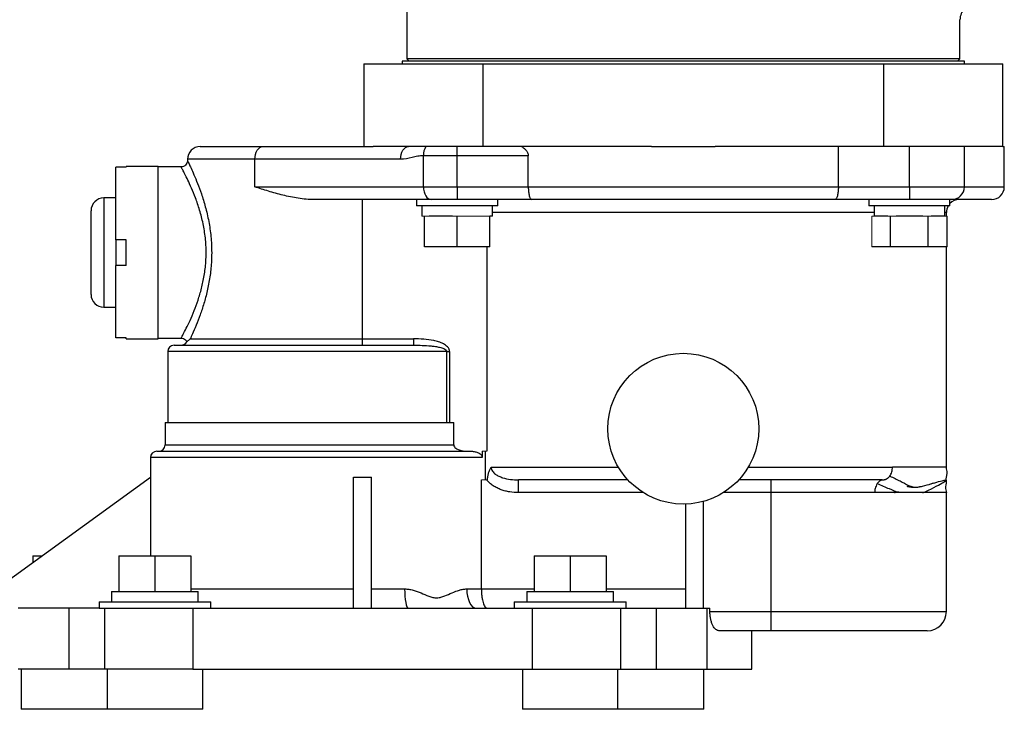
# Model space of a CAD drawing. Units: inches. Extents: x -26.9 to 33.6, y -14.1 to 24.7.
# Drawn here: x 9.2 to 16.9, y 12.4 to 17.8 of the extents above; entities that cross this region are included whole.
import ezdxf

# ---------------------------------------------------------------- set-up
doc = ezdxf.new("R2010")
doc.units = ezdxf.units.IN
doc.header["$MEASUREMENT"] = 0

msp = doc.modelspace()

# ---------------------------------------------------------------- linework, layer by layer
at = {"color": 7, "linetype": 'Continuous', "lineweight": 25}
for p, q in [((12.236, 17.9969), (12.236, 17.5234)), ((16.5668, 17.5234), (16.5668, 17.8292)), ((12.2014, 17.5037), (12.2014, 17.4837)), ((16.6014, 17.5037), (12.2014, 17.5037)), ((12.236, 17.5234), (12.2557, 17.5037)), ((16.5668, 17.5234), (12.236, 17.5234)), ((16.5471, 17.5037), (16.5668, 17.5234)), ((16.6014, 17.4837), (16.6014, 17.5037)), ((11.9014, 17.4837), (12.8354, 17.4837)), ((11.9014, 17.4837), (11.9014, 16.8366)), ((12.8354, 17.4837), (15.9674, 17.4837)), ((12.8354, 16.8366), (12.8354, 17.4837)), ((15.9674, 17.4837), (16.9014, 17.4837)), ((15.9674, 17.4837), (15.9674, 16.8366)), ((16.9014, 16.8366), (16.9014, 17.4837)), ((10.6204, 16.8366), (11.1094, 16.8366)), ((11.1094, 16.8366), (11.9731, 16.8366)), ((12.8354, 16.8366), (11.9731, 16.8366)), ((12.6314, 16.7652), (12.6314, 16.8366)), ((14.1511, 16.8366), (12.8354, 16.8366)), ((14.1511, 16.8366), (14.6517, 16.8366)), ((15.9674, 16.8366), (14.6517, 16.8366)), ((15.6149, 16.5216), (15.6149, 16.8366)), ((16.9014, 16.8366), (15.9674, 16.8366)), ((16.1714, 16.5216), (16.1714, 16.8366)), ((16.6014, 16.5216), (16.6014, 16.8366)), ((16.9014, 16.8366), (16.9139, 16.8366)), ((16.9139, 16.5216), (16.9139, 16.8366)), ((10.5204, 16.7366), (10.5204, 16.7248)), ((11.0479, 16.7366), (10.5204, 16.7366)), ((12.1887, 16.7366), (11.0479, 16.7366)), ((11.0479, 16.5216), (11.0479, 16.7366)), ((12.6314, 16.7652), (12.367, 16.7652)), ((12.367, 16.5216), (12.367, 16.7652)), ((13.1879, 16.7652), (12.6314, 16.7652)), ((12.6314, 16.5216), (12.6314, 16.7652)), ((13.1879, 16.5216), (13.1879, 16.7652)), ((9.9604, 16.1066), (9.9604, 16.6742)), ((10.0404, 16.6742), (9.9604, 16.6742)), ((10.2904, 16.6816), (10.0404, 16.6816)), ((10.0404, 16.6742), (10.0404, 16.6816)), ((10.2904, 16.0066), (10.2904, 16.6816)), ((10.4714, 16.6766), (10.2904, 16.6766)), ((11.0479, 16.5216), (12.367, 16.5216)), ((12.367, 16.5216), (12.6314, 16.5216)), ((12.6314, 16.5216), (13.1879, 16.5216)), ((12.6314, 16.5216), (12.6314, 16.4216)), ((13.1879, 16.5216), (15.6149, 16.5216)), ((15.6149, 16.5216), (16.1714, 16.5216)), ((16.1714, 16.5216), (16.6014, 16.5216)), ((16.1714, 16.5216), (16.1714, 16.4216)), ((16.6014, 16.5216), (16.9139, 16.5216)), ((9.9604, 16.4341), (9.8654, 16.4341)), ((9.8654, 16.4341), (9.8654, 16.0066)), ((12.4285, 16.4216), (11.5145, 16.4216)), ((11.8904, 15.3316), (11.8904, 16.4216)), ((12.314, 16.4216), (12.314, 16.3716)), ((12.6314, 16.4216), (12.4285, 16.4216)), ((13.2139, 16.4216), (12.6314, 16.4216)), ((12.9488, 16.3716), (12.9488, 16.4216)), ((15.5889, 16.4216), (13.2139, 16.4216)), ((16.1714, 16.4216), (15.5889, 16.4216)), ((15.854, 16.4216), (15.854, 16.3716)), ((16.5014, 16.4216), (16.1714, 16.4216)), ((16.4888, 16.3716), (16.4888, 16.4216)), ((16.8139, 16.4216), (16.5014, 16.4216)), ((12.9488, 16.3716), (12.314, 16.3716)), ((12.3549, 16.3716), (12.3549, 16.2916)), ((12.9079, 16.2916), (12.9079, 16.3716)), ((16.4888, 16.3716), (15.854, 16.3716)), ((15.8949, 16.3716), (15.8949, 16.2916)), ((16.4479, 16.2916), (16.4479, 16.3716)), ((9.7654, 16.0066), (9.7654, 16.3341)), ((12.3755, 16.0516), (12.3755, 16.2916)), ((12.5942, 16.2916), (12.4127, 16.2916)), ((12.6314, 16.0516), (12.6314, 16.2916)), ((12.8873, 16.0516), (12.8873, 16.2916)), ((12.9079, 16.2916), (12.8873, 16.2916)), ((15.8949, 16.3216), (12.9079, 16.3216)), ((16.0022, 16.2916), (15.8974, 16.2916)), ((16.0236, 16.0516), (16.0236, 16.2916)), ((16.2762, 16.2916), (16.0666, 16.2916)), ((16.3191, 16.0516), (16.3191, 16.2916)), ((16.4454, 16.2916), (16.3406, 16.2916)), ((16.4604, 16.3216), (16.4479, 16.3216)), ((16.4604, 16.2916), (16.4604, 16.3216)), ((16.4669, 16.0516), (16.4669, 16.2916)), ((10.0404, 16.1066), (9.9604, 16.1066)), ((9.9604, 16.1066), (9.9604, 15.9066)), ((10.0404, 15.9066), (10.0404, 16.1066)), ((12.6314, 16.0516), (12.3755, 16.0516)), ((12.8873, 16.0516), (12.6314, 16.0516)), ((12.8643, 16.0516), (12.8643, 14.4516)), ((16.0236, 16.0516), (15.8759, 16.0516)), ((16.3191, 16.0516), (16.0236, 16.0516)), ((16.4669, 16.0516), (16.3191, 16.0516)), ((16.4604, 14.3277), (16.4604, 16.0516)), ((9.7654, 15.6791), (9.7654, 16.0066)), ((9.8654, 16.0066), (9.8654, 15.5791)), ((10.2904, 15.3316), (10.2904, 16.0066)), ((9.9604, 15.3391), (9.9604, 15.9066)), ((10.0404, 15.9066), (9.9604, 15.9066)), ((9.8654, 15.5791), (9.9604, 15.5791)), ((10.0404, 15.3391), (9.9604, 15.3391)), ((10.0404, 15.3316), (10.0404, 15.3391)), ((10.0404, 15.3316), (10.2904, 15.3316)), ((10.2904, 15.3366), (10.4711, 15.3366)), ((10.4154, 15.2816), (12.2894, 15.2816)), ((10.5419, 15.3316), (11.8904, 15.3316)), ((11.8904, 15.2816), (11.8904, 15.3316)), ((11.8904, 15.3316), (12.2894, 15.3316)), ((12.2894, 15.3316), (12.2894, 15.2816)), ((10.3654, 15.2316), (10.3654, 14.6766)), ((12.5501, 15.2316), (10.3654, 15.2316)), ((12.5501, 14.6766), (12.5501, 15.2316)), ((12.5501, 15.2316), (12.5717, 15.2316)), ((12.5717, 15.2316), (12.5717, 14.6766)), ((10.3454, 14.6766), (10.3454, 14.5016)), ((10.3454, 14.6766), (12.6046, 14.6766)), ((12.6046, 14.5016), (12.6046, 14.6766)), ((10.3454, 14.5016), (12.6046, 14.5016)), ((10.2804, 14.4516), (12.7361, 14.4516)), ((12.8278, 14.4516), (12.8278, 14.4016)), ((12.8504, 14.4516), (12.8504, 14.2277)), ((10.2304, 14.4016), (10.2304, 14.2479)), ((12.8278, 14.4016), (10.2304, 14.4016)), ((12.8978, 14.3277), (13.8928, 14.3277)), ((14.91, 14.3277), (16.0378, 14.3277)), ((8.8154, 13.2236), (10.2319, 14.249)), ((10.2319, 14.249), (10.2319, 13.6336)), ((11.8204, 13.2236), (11.8204, 14.249)), ((11.9604, 13.2236), (11.9604, 14.249)), ((12.8204, 13.3736), (12.8204, 14.2277)), ((13.967, 14.2277), (13.1122, 14.2277)), ((13.1122, 14.1277), (13.1122, 14.2277)), ((15.9583, 14.2277), (14.8358, 14.2277)), ((15.0854, 14.2277), (15.0854, 14.1277)), ((14.0872, 14.1277), (13.1122, 14.1277)), ((15.0854, 14.1277), (14.7155, 14.1277)), ((15.8992, 14.1277), (15.0854, 14.1277)), ((15.0854, 14.1277), (15.0854, 13.1966)), ((16.2509, 14.1734), (16.2659, 14.1748)), ((16.4604, 13.1966), (16.4604, 14.1277)), ((14.4174, 14.0374), (14.4174, 13.2236)), ((14.5574, 14.0582), (14.5574, 13.2236)), ((9.311, 13.6336), (9.3818, 13.6336)), ((9.311, 13.6336), (9.311, 13.5824)), ((9.9841, 13.6336), (10.2654, 13.6336)), ((9.9841, 13.6336), (9.9841, 13.3536)), ((10.2654, 13.6336), (10.2654, 13.3536)), ((10.2654, 13.6336), (10.5466, 13.6336)), ((10.5466, 13.6336), (10.5466, 13.3536)), ((13.2341, 13.6336), (13.2341, 13.3536)), ((13.2341, 13.6336), (13.5154, 13.6336)), ((13.5154, 13.6336), (13.5154, 13.3536)), ((13.5154, 13.6336), (13.7966, 13.6336)), ((13.7966, 13.6336), (13.7966, 13.3536)), ((9.9264, 13.3536), (9.9264, 13.2736)), ((9.9264, 13.3536), (10.2654, 13.3536)), ((10.2654, 13.3536), (10.6044, 13.3536)), ((10.5466, 13.3736), (11.8204, 13.3736)), ((10.6044, 13.2736), (10.6044, 13.3536)), ((11.9604, 13.3736), (12.2198, 13.3736)), ((12.7066, 13.3736), (12.8204, 13.3736)), ((12.8204, 13.3736), (13.2341, 13.3736)), ((13.1764, 13.3536), (13.1764, 13.2736)), ((13.1764, 13.3536), (13.5154, 13.3536)), ((13.5154, 13.3536), (13.8544, 13.3536)), ((13.7966, 13.3736), (14.4174, 13.3736)), ((13.8544, 13.2736), (13.8544, 13.3536)), ((9.8279, 13.2736), (9.8279, 13.2236)), ((9.8279, 13.2736), (10.2654, 13.2736)), ((10.2654, 13.2736), (10.7029, 13.2736)), ((10.7029, 13.2236), (10.7029, 13.2736)), ((13.0779, 13.2736), (13.0779, 13.2236)), ((13.0779, 13.2736), (13.5154, 13.2736)), ((13.5154, 13.2736), (13.9529, 13.2736)), ((13.9529, 13.2236), (13.9529, 13.2736)), ((9.5923, 13.2236), (9.1954, 13.2236)), ((9.8279, 13.2236), (9.5923, 13.2236)), ((9.5923, 13.2236), (9.5923, 12.7466)), ((9.8279, 13.2236), (10.6169, 13.2236)), ((9.8704, 13.2236), (9.8704, 12.7466)), ((10.5624, 13.2236), (10.5624, 12.7466)), ((10.6169, 13.2236), (11.8204, 13.2236)), ((11.8204, 13.2236), (11.9604, 13.2236)), ((11.9604, 13.2236), (13.1638, 13.2236)), ((13.1638, 13.2236), (13.9529, 13.2236)), ((13.2184, 13.2236), (13.2184, 12.7466)), ((13.9104, 13.2236), (13.9104, 12.7466)), ((13.9529, 13.2236), (14.1885, 13.2236)), ((14.1885, 13.2236), (14.5854, 13.2236)), ((14.1885, 13.2236), (14.1885, 12.7466)), ((14.5854, 13.2236), (14.6095, 13.2236)), ((14.5854, 13.2236), (14.5854, 12.7466)), ((14.6095, 13.1966), (14.6095, 13.2236)), ((14.6095, 13.1966), (15.0854, 13.1966)), ((15.0854, 13.1966), (15.0854, 13.0466)), ((15.0854, 13.1966), (16.4604, 13.1966)), ((15.0854, 13.0466), (14.6803, 13.0466)), ((14.9374, 12.7466), (14.9374, 13.0466)), ((16.3104, 13.0466), (15.0854, 13.0466)), ((9.5923, 12.7466), (9.1954, 12.7466)), ((9.2183, 12.7466), (9.2183, 12.4317)), ((9.8704, 12.7466), (9.5923, 12.7466)), ((10.5624, 12.7466), (9.8704, 12.7466)), ((9.8914, 12.7466), (9.8914, 12.4317)), ((10.5624, 12.7466), (13.2184, 12.7466)), ((10.6394, 12.4317), (10.6394, 12.7466)), ((13.1414, 12.7466), (13.1414, 12.4317)), ((13.2184, 12.7466), (13.9104, 12.7466)), ((13.8894, 12.4317), (13.8894, 12.7466)), ((13.9104, 12.7466), (14.1885, 12.7466)), ((14.1885, 12.7466), (14.5854, 12.7466)), ((14.5625, 12.4317), (14.5625, 12.7466)), ((14.5854, 12.7466), (14.9374, 12.7466)), ((9.8914, 12.4317), (9.2183, 12.4317)), ((10.6394, 12.4317), (9.8914, 12.4317)), ((13.8894, 12.4317), (13.1414, 12.4317)), ((14.5625, 12.4317), (13.8894, 12.4317))]:
    msp.add_line(p, q, dxfattribs=at)
at = {"color": 144, "linetype": 'Continuous', "lineweight": 18}
for p, q in [((12.3755, 16.2916), (12.3549, 16.2916)), ((12.4127, 16.2916), (12.3755, 16.2916)), ((12.6314, 16.2916), (12.5942, 16.2916)), ((12.6686, 16.2916), (12.6314, 16.2916)), ((12.8501, 16.2916), (12.6686, 16.2916)), ((12.8873, 16.2916), (12.8501, 16.2916)), ((15.8974, 16.2916), (15.8759, 16.2916)), ((15.8759, 16.0516), (15.8759, 16.2916)), ((16.0236, 16.2916), (16.0022, 16.2916)), ((16.0666, 16.2916), (16.0236, 16.2916)), ((16.3191, 16.2916), (16.2762, 16.2916)), ((16.3406, 16.2916), (16.3191, 16.2916)), ((16.4669, 16.2916), (16.4454, 16.2916)), ((12.8643, 14.4516), (12.8278, 14.4516)), ((12.8617, 14.2277), (12.8204, 14.2277)), ((12.8617, 14.2277), (12.8689, 14.2277))]:
    msp.add_line(p, q, dxfattribs=at)
at = {"color": 7, "linetype": 'Continuous', "lineweight": 25, "flags": 128}
for points in [[(11.0479, 16.7366), (11.049, 16.7561), (11.0525, 16.7749), (11.0582, 16.7922), (11.0659, 16.8073), (11.0752, 16.8198), (11.0858, 16.829), (11.0974, 16.8347), (11.1094, 16.8366)], [(12.1887, 16.7366), (12.1899, 16.7561), (12.1934, 16.7749), (12.1991, 16.7922), (12.2067, 16.8073), (12.216, 16.8198), (12.2267, 16.829), (12.2382, 16.8347), (12.2502, 16.8366)], [(12.367, 16.5216), (12.3681, 16.5021), (12.3716, 16.4833), (12.3773, 16.4661), (12.385, 16.4509), (12.3943, 16.4385), (12.4049, 16.4292), (12.4165, 16.4235), (12.4285, 16.4216)], [(12.2198, 13.3736), (12.2203, 13.3444), (12.222, 13.3162), (12.2248, 13.2903), (12.2285, 13.2675), (12.233, 13.2489), (12.2381, 13.235), (12.2437, 13.2265), (12.2495, 13.2236)], [(12.7066, 13.3736), (12.708, 13.3444), (12.7122, 13.3162), (12.719, 13.2903), (12.7282, 13.2675), (12.7393, 13.2489), (12.7521, 13.235), (12.7659, 13.2265), (12.7803, 13.2236)]]:
    msp.add_lwpolyline(points, dxfattribs=at)
at = {"color": 7, "linetype": 'Continuous', "lineweight": 25}
msp.add_circle((14.4014, 14.6277), 0.5905, dxfattribs=at)
for centre, radius, start, end in [((16.6845, 17.8295), 0.1178, 131.73154, 179.9691), ((10.6204, 16.7366), 0.1, 90, 180), ((12.5036, 16.768), 0.1367, 149.86234, 181.16669), ((16.5014, 16.5216), 0.1, 270, 0), ((16.8139, 16.5216), 0.1, 270, 0), ((9.8654, 16.3341), 0.1, 90, 180), ((16.5604, 16.3216), 0.1, 90, 135.72491), ((16.5604, 16.3216), 0.1, 150, 180), ((9.8654, 15.6791), 0.1, 180, 270), ((10.4154, 15.2316), 0.05, 90, 180), ((10.4704, 15.3316), 0.05, 270, 333.2756), ((10.2954, 14.5016), 0.05, 270, 0), ((10.2804, 14.4016), 0.05, 90, 180), ((16.3104, 13.1966), 0.15, 270, 0)]:
    msp.add_arc(centre, radius, start, end, dxfattribs=at)
msp.add_ellipse((11.8904, 15.4496), major_axis=(1.66, 0), ratio=0.723883, start_param=4.670208, end_param=4.75457, dxfattribs=at)
msp.add_open_spline([(16.5667, 17.8296), (16.5667, 17.8294), (16.5668, 17.8292), (16.5668, 17.8292)], degree=3, dxfattribs=at)
for points, knots in [([(13.135, 16.8366), (13.1414, 16.833), (13.1475, 16.8289), (13.1592, 16.8198), (13.1648, 16.8147), (13.1749, 16.803), (13.1794, 16.7964), (13.1843, 16.7853), (13.1856, 16.7815), (13.1874, 16.7735), (13.1879, 16.7694), (13.1879, 16.7652)], [0, 0, 0, 0, 0.25, 0.25, 0.5, 0.5, 0.75, 0.75, 0.875, 0.875, 1, 1, 1, 1]), ([(10.5202, 16.725), (10.5199, 16.7214), (10.5192, 16.7116), (10.512, 16.697), (10.4988, 16.6842), (10.4843, 16.6773), (10.4747, 16.6772), (10.4712, 16.6772)], [0, 0, 0, 0, 0.1397639, 0.388284, 0.6235168, 0.8619336, 1, 1, 1, 1]), ([(10.5213, 16.7248), (10.5213, 16.7247), (10.5214, 16.7246), (10.5311, 16.7046), (10.548, 16.6687), (10.5711, 16.6173), (10.5989, 16.5502), (10.6299, 16.4663), (10.661, 16.3662), (10.6875, 16.2533), (10.7054, 16.1316), (10.7109, 16.0223), (10.7075, 15.9157), (10.6966, 15.8138), (10.6758, 15.7061), (10.649, 15.6063), (10.6188, 15.5154), (10.5874, 15.4343), (10.5605, 15.3719), (10.5474, 15.3436), (10.5419, 15.3316)], [0, 0, 0, 0, 0.036409, 0.091022, 0.14304, 0.19642, 0.253101, 0.31118, 0.373639, 0.43795, 0.49889, 0.56201, 0.600739, 0.657829, 0.716653, 0.773145, 0.830984, 0.891748, 0.954254, 1, 1, 1, 1]), ([(12.367, 16.7652), (12.3518, 16.7652), (12.3369, 16.7635), (12.3072, 16.758), (12.2925, 16.7543), (12.2483, 16.7435), (12.2187, 16.7366), (12.1887, 16.7366)], [0, 0, 0, 0, 0.25, 0.25, 0.5, 0.5, 1, 1, 1, 1]), ([(10.4711, 15.3379), (10.4714, 15.3385), (10.4723, 15.3401), (10.4863, 15.3659), (10.5094, 15.4108), (10.5396, 15.4734), (10.572, 15.5484), (10.6034, 15.6334), (10.6311, 15.7256), (10.6528, 15.8264), (10.6643, 15.9213), (10.6678, 16.0206), (10.662, 16.1225), (10.6438, 16.2356), (10.6161, 16.3411), (10.5841, 16.4341), (10.5518, 16.5123), (10.5231, 16.5746), (10.4991, 16.6225), (10.4816, 16.656), (10.4715, 16.6746), (10.4714, 16.6748), (10.4713, 16.6749)], [0, 0, 0, 0, 0.041584, 0.096974, 0.152403, 0.207612, 0.262842, 0.313524, 0.364186, 0.414971, 0.465715, 0.499475, 0.553643, 0.607852, 0.663866, 0.71992, 0.771245, 0.822559, 0.870022, 0.917462, 0.966007, 1, 1, 1, 1]), ([(11.5145, 16.4216), (11.4711, 16.4216), (11.4289, 16.4257), (11.3463, 16.438), (11.3059, 16.4464), (11.228, 16.4654), (11.1903, 16.476), (11.1356, 16.4927), (11.1177, 16.4984), (11.0824, 16.5099), (11.0649, 16.5158), (11.0479, 16.5216)], [0, 0, 0, 0, 0.25, 0.25, 0.5, 0.5, 0.75, 0.75, 0.875, 0.875, 1, 1, 1, 1]), ([(13.1879, 16.5216), (13.1879, 16.5149), (13.188, 16.5083), (13.1887, 16.4953), (13.1892, 16.4889), (13.1905, 16.4767), (13.1914, 16.4709), (13.1933, 16.46), (13.1944, 16.4549), (13.198, 16.4412), (13.2009, 16.4339), (13.2071, 16.4242), (13.2105, 16.4216), (13.2139, 16.4216)], [0, 0, 0, 0, 0.125, 0.125, 0.25, 0.25, 0.375, 0.375, 0.5, 0.5, 0.75, 0.75, 1, 1, 1, 1]), ([(15.6149, 16.5216), (15.6149, 16.5149), (15.6148, 16.5083), (15.6141, 16.4953), (15.6136, 16.4889), (15.6122, 16.4767), (15.6114, 16.4709), (15.6095, 16.46), (15.6084, 16.4549), (15.6048, 16.4412), (15.6019, 16.4339), (15.5957, 16.4242), (15.5923, 16.4216), (15.5889, 16.4216)], [0, 0, 0, 0, 0.125, 0.125, 0.25, 0.25, 0.375, 0.375, 0.5, 0.5, 0.75, 0.75, 1, 1, 1, 1]), ([(10.4711, 15.336), (10.4739, 15.3361), (10.4827, 15.3364), (10.4966, 15.3302), (10.5089, 15.3204), (10.5132, 15.312), (10.5148, 15.309)], [0, 0, 0, 0, 0.152208, 0.484488, 0.811683, 1, 1, 1, 1]), ([(10.5419, 15.3316), (10.5348, 15.3243), (10.5279, 15.3186), (10.518, 15.311), (10.515, 15.3091), (10.515, 15.3091)], [0, 0, 0, 0, 0.5, 0.5, 1, 1, 1, 1]), ([(12.5717, 15.2316), (12.5717, 15.235), (12.5713, 15.2385), (12.5698, 15.245), (12.5687, 15.2482), (12.5644, 15.2573), (12.5604, 15.2629), (12.5512, 15.2729), (12.5461, 15.2773), (12.5353, 15.2852), (12.5295, 15.2887), (12.5117, 15.2983), (12.4991, 15.3034), (12.4735, 15.3119), (12.4606, 15.3152), (12.4217, 15.3235), (12.3954, 15.3268), (12.3426, 15.3309), (12.3161, 15.3316), (12.2894, 15.3316)], [0, 0, 0, 0, 0.03125, 0.03125, 0.0625, 0.0625, 0.125, 0.125, 0.1875, 0.1875, 0.25, 0.25, 0.375, 0.375, 0.5, 0.5, 0.75, 0.75, 1, 1, 1, 1]), ([(12.2894, 15.2816), (12.3124, 15.2816), (12.3353, 15.2813), (12.381, 15.2797), (12.4037, 15.2783), (12.4378, 15.275), (12.4491, 15.2736), (12.4716, 15.2701), (12.4829, 15.2681), (12.5051, 15.2627), (12.5161, 15.2594), (12.5318, 15.2524), (12.5369, 15.2497), (12.5436, 15.2443), (12.5457, 15.2422), (12.549, 15.2374), (12.5501, 15.2346), (12.5501, 15.2316)], [0, 0, 0, 0, 0.25, 0.25, 0.5, 0.5, 0.625, 0.625, 0.75, 0.75, 0.875, 0.875, 0.9375, 0.9375, 0.96875, 0.96875, 1, 1, 1, 1]), ([(12.6046, 14.5016), (12.6046, 14.4964), (12.6065, 14.4914), (12.6121, 14.4828), (12.6158, 14.4791), (12.6239, 14.4727), (12.6284, 14.47), (12.6375, 14.4653), (12.6422, 14.4633), (12.6566, 14.4581), (12.6666, 14.4557), (12.6867, 14.4524), (12.6969, 14.4516), (12.7072, 14.4516)], [0, 0, 0, 0, 0.125, 0.125, 0.25, 0.25, 0.375, 0.375, 0.5, 0.5, 0.75, 0.75, 1, 1, 1, 1]), ([(12.7361, 14.4516), (12.7456, 14.4516), (12.755, 14.4509), (12.7736, 14.4478), (12.7828, 14.4453), (12.8004, 14.4381), (12.8089, 14.4334), (12.8191, 14.4235), (12.8222, 14.4197), (12.8265, 14.4111), (12.8278, 14.4064), (12.8278, 14.4016)], [0, 0, 0, 0, 0.25, 0.25, 0.5, 0.5, 0.75, 0.75, 0.875, 0.875, 1, 1, 1, 1]), ([(12.8689, 14.2277), (12.8693, 14.237), (12.8701, 14.2462), (12.8728, 14.2643), (12.8747, 14.2732), (12.8796, 14.2903), (12.8825, 14.2984), (12.8876, 14.3099), (12.8895, 14.3136), (12.8935, 14.3209), (12.8956, 14.3244), (12.8978, 14.3277)], [0, 0, 0, 0, 0.25, 0.25, 0.5, 0.5, 0.75, 0.75, 0.875, 0.875, 1, 1, 1, 1]), ([(12.8978, 14.3277), (12.8978, 14.3221), (12.8988, 14.3165), (12.9022, 14.306), (12.9047, 14.301), (12.9137, 14.2871), (12.9215, 14.2795), (12.9387, 14.2664), (12.9479, 14.2611), (12.967, 14.2519), (12.977, 14.248), (13.0073, 14.2384), (13.028, 14.2342), (13.07, 14.2289), (13.091, 14.2277), (13.1122, 14.2277)], [0, 0, 0, 0, 0.0625, 0.0625, 0.125, 0.125, 0.25, 0.25, 0.375, 0.375, 0.5, 0.5, 0.75, 0.75, 1, 1, 1, 1]), ([(16.0174, 14.2573), (16.0243, 14.2665), (16.0297, 14.2776), (16.0367, 14.3017), (16.0383, 14.3147), (16.0378, 14.3277)], [0, 0, 0, 0, 0.5, 0.5, 1, 1, 1, 1]), ([(16.4604, 14.3277), (16.4604, 14.3277), (16.452, 14.3277), (16.4181, 14.3277), (16.3926, 14.3277), (16.3236, 14.3277), (16.2801, 14.3277), (16.1738, 14.3277), (16.111, 14.3277), (16.0378, 14.3277)], [0, 0, 0, 0, 0.25, 0.25, 0.5, 0.5, 0.75, 0.75, 1, 1, 1, 1]), ([(16.4591, 14.2242), (16.4591, 14.2372), (16.4614, 14.2554), (16.4706, 14.3024), (16.4604, 14.3067), (16.4604, 14.3277)], [0, 0, 0, 0, 0.5, 0.5, 1, 1, 1, 1]), ([(13.1122, 14.1277), (13.0889, 14.1277), (13.0657, 14.1295), (13.0313, 14.135), (13.0198, 14.1374), (12.9974, 14.1431), (12.9863, 14.1465), (12.9647, 14.1543), (12.954, 14.1588), (12.9332, 14.1691), (12.923, 14.1749), (12.9036, 14.1877), (12.8944, 14.1947), (12.8772, 14.2101), (12.869, 14.2186), (12.8617, 14.2277)], [0, 0, 0, 0, 0.25, 0.25, 0.375, 0.375, 0.5, 0.5, 0.625, 0.625, 0.75, 0.75, 0.875, 0.875, 1, 1, 1, 1]), ([(15.9195, 14.1982), (15.9119, 14.1866), (15.9064, 14.1727), (15.9001, 14.1476), (15.8992, 14.1364), (15.8992, 14.1277)], [0, 0, 0, 0, 0.5, 0.5, 1, 1, 1, 1]), ([(15.9195, 14.1982), (15.9272, 14.2098), (15.9375, 14.219), (15.9547, 14.2278), (15.9615, 14.2277), (15.9583, 14.2277)], [0, 0, 0, 0, 0.5, 0.5, 1, 1, 1, 1]), ([(15.9195, 14.1982), (15.9509, 14.1848), (16.0083, 14.1604), (16.0591, 14.1397), (16.0821, 14.1303)], [0, 0, 0, 0, 0.547266, 1, 1, 1, 1]), ([(15.9583, 14.2277), (15.9586, 14.2277), (15.9592, 14.2277), (15.9604, 14.2277), (15.9617, 14.2277), (15.9632, 14.2278), (15.965, 14.2279), (15.9669, 14.228), (15.9691, 14.2282), (15.9716, 14.2285), (15.9742, 14.229), (15.9771, 14.2296), (15.9801, 14.2304), (15.9833, 14.2314), (15.9868, 14.2326), (15.9903, 14.2342), (15.9941, 14.2362), (15.9979, 14.2385), (16.0018, 14.2412), (16.0058, 14.2444), (16.0097, 14.2482), (16.0137, 14.2524), (16.0161, 14.2557), (16.0174, 14.2573)], [0, 0, 0, 0, 0.011764, 0.025298, 0.041532, 0.061015, 0.084064, 0.11087, 0.141552, 0.176192, 0.214845, 0.25755, 0.304337, 0.355229, 0.410243, 0.469393, 0.53269, 0.600144, 0.671762, 0.747552, 0.827518, 0.911666, 1, 1, 1, 1]), ([(16.0174, 14.2573), (16.0451, 14.2446), (16.0997, 14.2196), (16.1643, 14.1823), (16.2136, 14.1644), (16.2477, 14.1734), (16.253, 14.1748)], [0, 0, 0, 0, 0.323146, 0.635045, 0.943647, 1, 1, 1, 1]), ([(16.253, 14.1748), (16.2791, 14.1807), (16.3103, 14.1876), (16.3342, 14.1947), (16.3381, 14.1958)], [0, 0, 0, 0, 0.837369, 1, 1, 1, 1]), ([(16.2754, 14.1268), (16.2912, 14.1337), (16.3394, 14.1546), (16.4008, 14.1877), (16.4502, 14.2145), (16.4562, 14.221), (16.4591, 14.2242)], [0, 0, 0, 0, 0.145227, 0.442915, 0.724698, 1, 1, 1, 1]), ([(16.3381, 14.1958), (16.3601, 14.2024), (16.4066, 14.2162), (16.4499, 14.2266), (16.4561, 14.225), (16.4591, 14.2242)], [0, 0, 0, 0, 0.313414, 0.663578, 1, 1, 1, 1]), ([(16.3401, 14.1966), (16.3453, 14.1981), (16.351, 14.1999), (16.3566, 14.2014), (16.3574, 14.2017), (16.3578, 14.2018), (16.3578, 14.2018), (16.3578, 14.2018), (16.3578, 14.2018), (16.3578, 14.2018), (16.3578, 14.2018), (16.3578, 14.2018), (16.3578, 14.2018), (16.3578, 14.2018), (16.3577, 14.2018), (16.3577, 14.2018), (16.3577, 14.2018), (16.3575, 14.2018), (16.3569, 14.2016), (16.3562, 14.2015), (16.3557, 14.2014), (16.3556, 14.2014)], [0, 0, 0, 0, 0.767035, 0.849276, 0.894006, 0.910291, 0.91456, 0.915884, 0.916364, 0.916743, 0.916906, 0.917059, 0.91721, 0.917368, 0.91773, 0.918187, 0.919452, 0.921234, 0.933788, 0.985068, 1, 1, 1, 1]), ([(16.4591, 14.2242), (16.4591, 14.2113), (16.4575, 14.1943), (16.4509, 14.1519), (16.4604, 14.1476), (16.4604, 14.1277)], [0, 0, 0, 0, 0.5, 0.5, 1, 1, 1, 1]), ([(16.4604, 14.1277), (16.4604, 14.1277), (16.4501, 14.1277), (16.4077, 14.1277), (16.3757, 14.1277), (16.2868, 14.1277), (16.23, 14.1277), (16.0874, 14.1277), (16.0014, 14.1277), (15.8992, 14.1277)], [0, 0, 0, 0, 0.25, 0.25, 0.5, 0.5, 0.75, 0.75, 1, 1, 1, 1]), ([(16.114, 14.1294), (16.1108, 14.1295), (16.097, 14.1298), (16.0782, 14.1305), (16.0598, 14.131), (16.0527, 14.1313), (16.0499, 14.1313), (16.0493, 14.1313), (16.0489, 14.1313), (16.0488, 14.1312), (16.0487, 14.1312), (16.0486, 14.1312), (16.0485, 14.1312), (16.0485, 14.1311), (16.0485, 14.131), (16.0488, 14.1308), (16.0519, 14.1294), (16.0554, 14.1287), (16.06, 14.1275), (16.0605, 14.1273)], [0, 0, 0, 0, 0.121327, 0.52912, 0.686229, 0.752957, 0.764337, 0.771415, 0.772581, 0.77355, 0.774374, 0.775137, 0.77594, 0.776873, 0.779329, 0.787178, 0.799283, 0.980079, 1, 1, 1, 1]), ([(16.2436, 14.1277), (16.2424, 14.1277), (16.227, 14.1281), (16.1941, 14.1277), (16.152, 14.1284), (16.1246, 14.1291), (16.114, 14.1294)], [0, 0, 0, 0, 0.033975, 0.425182, 0.776816, 1, 1, 1, 1]), ([(16.1504, 14.1779), (16.1595, 14.176), (16.1817, 14.1714), (16.2134, 14.1682), (16.2381, 14.1716), (16.2509, 14.1734)], [0, 0, 0, 0, 0.247195, 0.608415, 1, 1, 1, 1]), ([(12.2198, 13.3736), (12.2311, 13.3736), (12.2423, 13.3727), (12.2642, 13.3695), (12.275, 13.3672), (12.3071, 13.3588), (12.3279, 13.351), (12.3689, 13.3341), (12.3889, 13.3248), (12.4197, 13.3135), (12.4301, 13.3101), (12.4514, 13.3055), (12.4622, 13.3042), (12.4784, 13.3046), (12.4838, 13.3051), (12.4943, 13.3066), (12.4995, 13.3077), (12.5147, 13.3115), (12.5245, 13.315), (12.5536, 13.3264), (12.5724, 13.3354), (12.6101, 13.3518), (12.6291, 13.3593), (12.6579, 13.3675), (12.6676, 13.3697), (12.687, 13.3728), (12.6968, 13.3736), (12.7066, 13.3736)], [0, 0, 0, 0, 0.0625, 0.0625, 0.125, 0.125, 0.25, 0.25, 0.375, 0.375, 0.4375, 0.4375, 0.5, 0.5, 0.53125, 0.53125, 0.5625, 0.5625, 0.625, 0.625, 0.75, 0.75, 0.875, 0.875, 0.9375, 0.9375, 1, 1, 1, 1]), ([(12.8204, 13.3736), (12.8204, 13.3635), (12.8207, 13.3536), (12.822, 13.334), (12.8229, 13.3243), (12.8252, 13.306), (12.8267, 13.2973), (12.8301, 13.281), (12.832, 13.2733), (12.8362, 13.2597), (12.8385, 13.2535), (12.8434, 13.2428), (12.846, 13.2383), (12.8513, 13.231), (12.8541, 13.2283), (12.8583, 13.2255), (12.8597, 13.2248), (12.8625, 13.2239), (12.8639, 13.2236), (12.8653, 13.2236)], [0, 0, 0, 0, 0.125, 0.125, 0.25, 0.25, 0.375, 0.375, 0.5, 0.5, 0.625, 0.625, 0.75, 0.75, 0.875, 0.875, 0.9375, 0.9375, 1, 1, 1, 1]), ([(14.6803, 13.0466), (14.6719, 13.0466), (14.6636, 13.0502), (14.6512, 13.0607), (14.6472, 13.0651), (14.6396, 13.0753), (14.6359, 13.0813), (14.6291, 13.0949), (14.6259, 13.1023), (14.6217, 13.1144), (14.6204, 13.1186), (14.618, 13.1274), (14.6168, 13.132), (14.6138, 13.1459), (14.6122, 13.1556), (14.6101, 13.1757), (14.6095, 13.1862), (14.6095, 13.1966)], [0, 0, 0, 0, 0.25, 0.25, 0.375, 0.375, 0.5, 0.5, 0.625, 0.625, 0.6875, 0.6875, 0.75, 0.75, 0.875, 0.875, 1, 1, 1, 1])]:
    msp.add_open_spline(points, degree=3, knots=knots, dxfattribs=at)
at = {"color": 144, "linetype": 'Continuous', "lineweight": 18}
msp.add_open_spline([(12.8617, 14.2277), (12.8641, 14.2277), (12.8665, 14.2277), (12.8689, 14.2277)], degree=3, dxfattribs=at)

doc.saveas('drawing.dxf')
